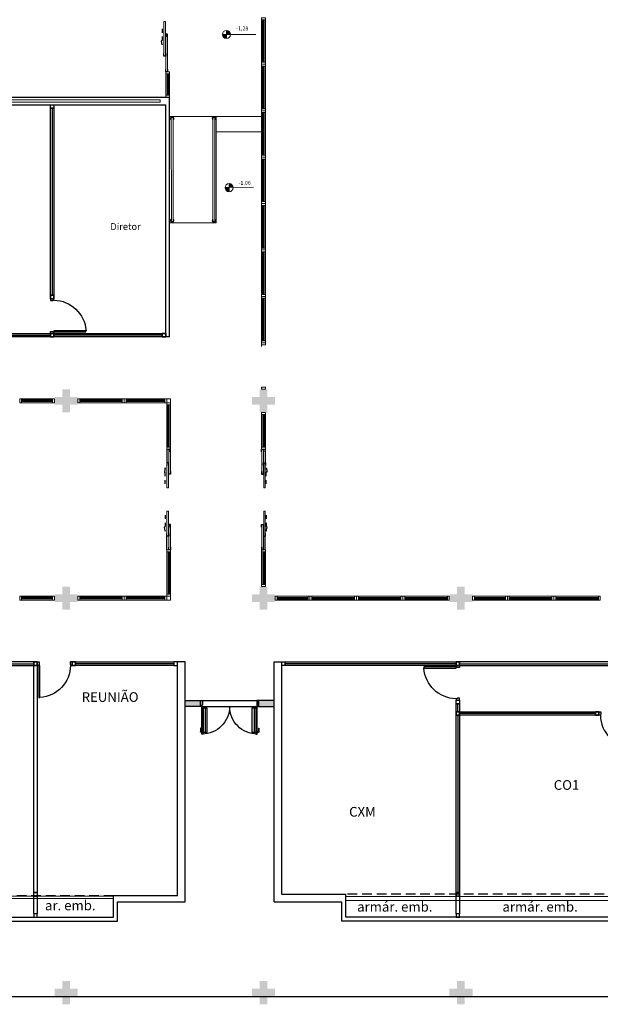
# Model space of a CAD drawing. Units: millimetres. Extents: x 3061 to 4404, y 645 to 1408.
# Drawn here: x 3164 to 3179, y 1343 to 1369 of the extents above; entities that cross this region are included whole.
import ezdxf

# ---------------------------------------------------------------- set-up
doc = ezdxf.new("R2010")
doc.units = ezdxf.units.MM
for name, pattern in [('0149-11_REF-PE$0$HIDDEN2', [4.7625, 3.175, -1.5875]), ('CONTINUO', [0]), ('HIDDEN', [0.375, 0.25, -0.125])]:
    doc.linetypes.add(name, pattern=pattern)
for name, color, linetype in [('0149-11_REF-PE$0$ARQ-detalhe bloco', 1, 'Continuous'), ('0149-11_REF-PE$0$ARQ-piso', 1, 'Continuous'), ('0149-11_REF-PE$0$ARQ-porta construir', 2, 'Continuous'), ('_ARQ_VISTA02', 2, 'Continuous'), ('_PAREDE', 7, 'CONTINUO'), ('AR-DIVISÓRIA', 2, 'Continuous'), ('ARQ-esquadrias', 2, 'Continuous'), ('ARQ-MOB-DIV-DV1', 12, 'Continuous'), ('arq-Portas', 3, 'Continuous'), ('ARQ-Z-TXT-re100', 2, 'Continuous'), ('CONSTRUIR', 12, 'Continuous'), ('ESCADA', 10, 'Continuous'), ('OFC-MALL-ARQ-EX-1PV$0$A_HTC_1', 252, 'Continuous'), ('PAREDE', 84, 'Continuous'), ('PRJ', 1, 'HIDDEN'), ('PROJEÇÃO', 8, 'HIDDEN'), ('S-DIVC', 142, 'Continuous'), ('V02', 2, 'Continuous')]:
    doc.layers.add(name, color=color, linetype=linetype)
for name, color, linetype, lineweight in [('Alvenaria', 5, 'Continuous', 30), ('CORRIMÃO', 240, 'CONTINUO', 15), ('VIDRO', 150, 'Continuous', 5)]:
    doc.layers.add(name, color=color, linetype=linetype, lineweight=lineweight)
doc.styles.add('100RE100', font='arial.ttf', dxfattribs={"height": 0.25})
doc.styles.add('SIMPLEX', font='simplex', dxfattribs={"height": 0.2})

# ---------------------------------------------------------------- blocks, each defined once
blk = doc.blocks.new('heahaeh')
at = {"layer": 'arq-Portas', "color": 2}
for p, q in [((0.003, 0), (0.053, 0)), ((0.003, -0.09), (0.003, 0)), ((0.053, 0), (0.053, -0.063)), ((0.853, 0), (0.853, -0.063)), ((0.903, 0), (0.853, 0)), ((0.903, 0), (0.903, -0.09)), ((0.042, -0.09), (0.003, -0.09)), ((0.053, -0.063), (0.042, -0.063)), ((0.042, -0.063), (0.042, -0.09)), ((0.832, -0.92), (0.832, -0.09)), ((0.832, -0.09), (0.863, -0.09)), ((0.853, -0.063), (0.863, -0.063)), ((0.863, -0.063), (0.863, -0.09)), ((0.863, -0.09), (0.903, -0.09)), ((0.863, -0.09), (0.863, -0.92)), ((0.863, -0.92), (0.832, -0.92)), ((0.863, -0.92), (0.832, -0.92))]:
    blk.add_line(p, q, dxfattribs=at)
at = {"layer": 'arq-Portas', "color": 1}
blk.add_ellipse((0.881, -0.083), major_axis=(-0.581, 0.611), ratio=0.991605, start_param=0.823309, end_param=2.318284, dxfattribs=at)
blk = doc.blocks.new('0149-11_REF-PE$0$PM70x2-15 barra PLAN')
for points in [[(0.035, 0.865), (0.035, 0.15), (0.07, 0.15), (0.07, 0.865)], [(1.465, 0.865), (1.465, 0.15), (1.43, 0.15), (1.43, 0.865)], [(0.05, 0.115), (0.035, 0.115), (0.035, 0.15), (0, 0.15), (0, 0), (0.05, 0)], [(1.45, 0.115), (1.465, 0.115), (1.465, 0.15), (1.5, 0.15), (1.5, 0), (1.45, 0)]]:
    blk.add_lwpolyline(points, close=True)
at = {"layer": '0149-11_REF-PE$0$ARQ-detalhe bloco', "ltscale": 0.01}
for p, q in [((-0.005, 0.715), (-0.005, 0.805)), ((0.035, 0.815), (0.005, 0.815)), ((0.005, 0.715), (0.005, 0.785)), ((0.035, 0.795), (0.015, 0.795)), ((1.465, 0.815), (1.495, 0.815)), ((1.465, 0.795), (1.485, 0.795)), ((1.495, 0.715), (1.495, 0.785)), ((1.505, 0.715), (1.505, 0.805)), ((0.005, 0.715), (-0.005, 0.715)), ((1.495, 0.715), (1.505, 0.715))]:
    blk.add_line(p, q, dxfattribs=at)
at = {"layer": '0149-11_REF-PE$0$ARQ-detalhe bloco'}
for p, q in [((0.123, 0.19), (0.123, 0.825)), ((1.388, 0.19), (1.388, 0.825))]:
    blk.add_line(p, q, dxfattribs=at)
for points in [[(0.165, 0.19), (0.165, 0.825), (0.07, 0.825), (0.07, 0.19)], [(1.43, 0.19), (1.43, 0.825), (1.335, 0.825), (1.335, 0.19)]]:
    blk.add_lwpolyline(points, close=True, dxfattribs=at)
at = {"layer": '0149-11_REF-PE$0$ARQ-detalhe bloco', "ltscale": 0.01}
for centre, start, end in [((0.005, 0.805), 90, 180), ((0.015, 0.785), 90, 180), ((1.485, 0.785), 0, 90), ((1.495, 0.805), 0, 90)]:
    blk.add_arc(centre, 0.01, start, end, dxfattribs=at)
at = {"layer": '0149-11_REF-PE$0$ARQ-detalhe bloco', "linetype": '0149-11_REF-PE$0$HIDDEN2'}
for centre, start, end in [((0.035, 0.15), 0, 90), ((1.465, 0.15), 90, 180)]:
    blk.add_arc(centre, 0.715, start, end, dxfattribs=at)
blk = doc.blocks.new('esquadria 1.50')
at = {"layer": '_ARQ_VISTA02', "lineweight": 5}
for p, q in [((0, 0.1), (0.05, 0.1)), ((0, 0), (0, 0.1)), ((0.05, 0), (0, 0)), ((0.05, 0.1), (1.15, 0.1)), ((0.05, 0.1), (0.05, 0)), ((0.05, 0), (1.15, 0)), ((1.15, 0.1), (1.15, 0)), ((1.15, 0.1), (1.2, 0.1)), ((1.15, 0), (1.2, 0)), ((1.2, 0), (1.2, 0.1))]:
    blk.add_line(p, q, dxfattribs=at)
at = {"layer": 'OFC-MALL-ARQ-EX-1PV$0$A_HTC_1'}
for p, q in [((0.05, 0.064), (1.15, 0.064)), ((0.05, 0.034), (1.15, 0.034))]:
    blk.add_line(p, q, dxfattribs=at)

msp = doc.modelspace()

# ---------------------------------------------------------------- hatches: boundary and pattern name
at = {"layer": 'CONSTRUIR', "lineweight": 5}
h = msp.add_hatch(color=253, dxfattribs=at)
h.paths.add_polyline_path([(3169.34, 1368.645), (3169.34, 1368.54), (3169.445, 1368.54, 0.414214)])
h.paths.add_polyline_path([(3169.235, 1368.54, 0.414214), (3169.34, 1368.434), (3169.34, 1368.54)])
h = msp.add_hatch(color=253, dxfattribs=at)
h.paths.add_polyline_path([(3169.407, 1364.685), (3169.407, 1364.58), (3169.512, 1364.58, 0.414214)])
h.paths.add_polyline_path([(3169.301, 1364.58, 0.414214), (3169.407, 1364.475), (3169.407, 1364.58)])
at = {"layer": 'PROJEÇÃO'}
for color, points in [(252, [(3165.497, 1358.969), (3165.297, 1358.969), (3165.297, 1358.769), (3165.097, 1358.769), (3165.097, 1358.969), (3164.897, 1358.969), (3164.897, 1359.169), (3165.097, 1359.169), (3165.097, 1359.369), (3165.297, 1359.369), (3165.297, 1359.169), (3165.497, 1359.169)]), (252, [(3170.597, 1358.969), (3170.397, 1358.969), (3170.397, 1358.769), (3170.197, 1358.769), (3170.197, 1358.969), (3169.997, 1358.969), (3169.997, 1359.169), (3170.197, 1359.169), (3170.197, 1359.369), (3170.397, 1359.369), (3170.397, 1359.169), (3170.597, 1359.169)]), (252, [(3165.497, 1353.869), (3165.297, 1353.869), (3165.297, 1353.669), (3165.097, 1353.669), (3165.097, 1353.869), (3164.897, 1353.869), (3164.897, 1354.069), (3165.097, 1354.069), (3165.097, 1354.269), (3165.297, 1354.269), (3165.297, 1354.069), (3165.497, 1354.069)]), (252, [(3170.597, 1353.869), (3170.397, 1353.869), (3170.397, 1353.669), (3170.197, 1353.669), (3170.197, 1353.869), (3169.997, 1353.869), (3169.997, 1354.069), (3170.197, 1354.069), (3170.197, 1354.269), (3170.397, 1354.269), (3170.397, 1354.069), (3170.597, 1354.069)]), (252, [(3175.697, 1353.869), (3175.497, 1353.869), (3175.497, 1353.669), (3175.297, 1353.669), (3175.297, 1353.869), (3175.097, 1353.869), (3175.097, 1354.069), (3175.297, 1354.069), (3175.297, 1354.269), (3175.497, 1354.269), (3175.497, 1354.069), (3175.697, 1354.069)]), (253, [(3165.497, 1343.669), (3165.297, 1343.669), (3165.297, 1343.469), (3165.097, 1343.469), (3165.097, 1343.669), (3164.897, 1343.669), (3164.897, 1343.869), (3165.097, 1343.869), (3165.097, 1344.069), (3165.297, 1344.069), (3165.297, 1343.869), (3165.497, 1343.869)]), (253, [(3170.597, 1343.669), (3170.397, 1343.669), (3170.397, 1343.469), (3170.197, 1343.469), (3170.197, 1343.669), (3169.997, 1343.669), (3169.997, 1343.869), (3170.197, 1343.869), (3170.197, 1344.069), (3170.397, 1344.069), (3170.397, 1343.869), (3170.597, 1343.869)]), (253, [(3175.697, 1343.669), (3175.497, 1343.669), (3175.497, 1343.469), (3175.297, 1343.469), (3175.297, 1343.669), (3175.097, 1343.669), (3175.097, 1343.869), (3175.297, 1343.869), (3175.297, 1344.069), (3175.497, 1344.069), (3175.497, 1343.869), (3175.697, 1343.869)])]:
    msp.add_hatch(color=color, dxfattribs=at).paths.add_polyline_path(points)
at = {"layer": 'S-DIVC'}
h = msp.add_hatch(color=253, dxfattribs=at)
h.dxf.hatch_style = 1
h.paths.add_polyline_path([(3168.67, 1351.169), (3168.27, 1351.169), (3168.27, 1351.319), (3168.67, 1351.319)])
h.paths.add_polyline_path([(3170.17, 1351.169), (3170.57, 1351.169), (3170.57, 1351.319), (3170.17, 1351.319)])

# ---------------------------------------------------------------- linework, layer by layer
at = {"color": 253}
for p, q in [((3124.497, 1343.669), (3170.197, 1343.669)), ((3170.197, 1343.669), (3229.456, 1343.669)), ((3170.197, 1343.669), (3170.197, 1343.669))]:
    msp.add_line(p, q, dxfattribs=at)
at = {"layer": '0149-11_REF-PE$0$ARQ-piso', "color": 253}
for p, q in [((3168.72, 1351.319), (3170.12, 1351.319)), ((3168.718, 1351.169), (3170.118, 1351.169))]:
    msp.add_line(p, q, dxfattribs=at)
at = {"layer": '_ARQ_VISTA02', "color": 253, "lineweight": 5}
for p, q in [((3167.77, 1367.523), (3167.77, 1367.573)), ((3167.77, 1367.573), (3167.87, 1367.573)), ((3167.87, 1367.573), (3167.87, 1367.523)), ((3167.77, 1367.523), (3167.77, 1366.969)), ((3167.87, 1367.523), (3167.77, 1367.523)), ((3167.87, 1367.523), (3167.87, 1366.969)), ((3167.87, 1367.245, 0), (3167.87, 1366.919)), ((3167.87, 1366.969), (3167.77, 1366.969)), ((3167.77, 1366.969), (3167.77, 1366.919)), ((3167.77, 1366.919), (3167.87, 1366.919)), ((3167.77, 1366.919), (3167.87, 1366.919)), ((3167.87, 1366.969), (3167.87, 1366.919)), ((3170.347, 1360.569, 0), (3170.247, 1360.569, 0)), ((3170.247, 1360.519, 0), (3170.247, 1360.569, 0)), ((3170.347, 1360.569, 0), (3170.247, 1360.569, 0)), ((3170.247, 1360.469, 0), (3170.247, 1360.569, 0)), ((3170.247, 1360.519, 0), (3170.347, 1360.519, 0)), ((3170.347, 1360.519, 0), (3170.347, 1360.569, 0))]:
    msp.add_line(p, q, dxfattribs=at)
at = {"layer": '_ARQ_VISTA02', "lineweight": 5}
for p, q in [((3170.247, 1359.369), (3170.247, 1359.419)), ((3170.247, 1359.419), (3170.347, 1359.419)), ((3170.347, 1359.419), (3170.347, 1359.369)), ((3170.347, 1359.369), (3170.247, 1359.369)), ((3163.997, 1359.119), (3163.997, 1359.019)), ((3164.047, 1359.119), (3163.997, 1359.119)), ((3163.997, 1359.119), (3163.997, 1359.019)), ((3164.047, 1359.019), (3163.997, 1359.019)), ((3164.097, 1359.019), (3163.997, 1359.019)), ((3164.847, 1359.119), (3164.047, 1359.119)), ((3164.047, 1359.019), (3164.047, 1359.119)), ((3164.847, 1359.019), (3164.047, 1359.019)), ((3164.847, 1359.019), (3164.847, 1359.119)), ((3164.847, 1359.119), (3164.897, 1359.119)), ((3164.897, 1359.019), (3164.847, 1359.019)), ((3164.897, 1359.119), (3164.897, 1359.019)), ((3166.697, 1359.119), (3166.697, 1359.019)), ((3166.747, 1359.119), (3166.697, 1359.119)), ((3166.697, 1359.119), (3166.697, 1359.019)), ((3166.747, 1359.019), (3166.697, 1359.019)), ((3166.797, 1359.019), (3166.697, 1359.019)), ((3167.747, 1359.119), (3166.747, 1359.119)), ((3166.747, 1359.019), (3166.747, 1359.119)), ((3167.747, 1359.019), (3166.747, 1359.019)), ((3167.747, 1359.019), (3167.747, 1359.119)), ((3167.747, 1359.119), (3167.797, 1359.119)), ((3167.797, 1359.019), (3167.747, 1359.019)), ((3167.797, 1359.119), (3167.797, 1359.019)), ((3170.247, 1358.719, 0), (3170.247, 1358.769, 0)), ((3170.247, 1358.769, 0), (3170.347, 1358.769, 0)), ((3170.247, 1358.719, 0), (3170.247, 1357.869, 0)), ((3170.347, 1358.719, 0), (3170.247, 1358.719, 0)), ((3170.347, 1358.769, 0), (3170.347, 1358.719, 0)), ((3170.347, 1358.719, 0), (3170.347, 1357.869, 0)), ((3170.347, 1357.919, 0), (3170.347, 1357.819, 0)), ((3170.347, 1357.869, 0), (3170.247, 1357.869, 0)), ((3170.247, 1357.869, 0), (3170.247, 1357.819, 0)), ((3170.247, 1357.819, 0), (3170.347, 1357.819)), ((3170.247, 1357.819, 0), (3170.347, 1357.819, 0)), ((3170.347, 1357.869), (3170.347, 1357.819)), ((3170.247, 1355.169, 0), (3170.247, 1355.219, 0)), ((3170.247, 1355.219, 0), (3170.347, 1355.219, 0)), ((3170.247, 1355.169, 0), (3170.247, 1354.319, 0)), ((3170.347, 1355.169, 0), (3170.247, 1355.169, 0)), ((3170.347, 1355.219, 0), (3170.347, 1355.169, 0)), ((3170.347, 1355.169, 0), (3170.347, 1354.319, 0)), ((3170.347, 1354.319, 0), (3170.247, 1354.319, 0)), ((3170.247, 1354.319, 0), (3170.247, 1354.269, 0)), ((3170.347, 1354.369, 0), (3170.347, 1354.269, 0)), ((3170.347, 1354.319), (3170.347, 1354.269)), ((3170.247, 1354.269, 0), (3170.347, 1354.269)), ((3170.247, 1354.269, 0), (3170.347, 1354.269, 0)), ((3163.997, 1353.919), (3163.997, 1354.019)), ((3164.047, 1354.019), (3163.997, 1354.019)), ((3163.997, 1353.919), (3163.997, 1354.019)), ((3164.097, 1354.019), (3163.997, 1354.019)), ((3164.047, 1353.919), (3163.997, 1353.919)), ((3164.847, 1354.019), (3164.047, 1354.019)), ((3164.047, 1354.019), (3164.047, 1353.919)), ((3164.847, 1353.919), (3164.047, 1353.919)), ((3164.897, 1354.019), (3164.847, 1354.019)), ((3164.847, 1354.019), (3164.847, 1353.919)), ((3164.847, 1353.919), (3164.897, 1353.919)), ((3164.897, 1353.919), (3164.897, 1354.019)), ((3166.697, 1353.919), (3166.697, 1354.019)), ((3166.747, 1354.019), (3166.697, 1354.019)), ((3166.697, 1353.919), (3166.697, 1354.019)), ((3166.797, 1354.019), (3166.697, 1354.019)), ((3166.747, 1353.919), (3166.697, 1353.919)), ((3167.747, 1354.019), (3166.747, 1354.019)), ((3166.747, 1354.019), (3166.747, 1353.919)), ((3167.747, 1353.919), (3166.747, 1353.919)), ((3167.797, 1354.019), (3167.747, 1354.019)), ((3167.747, 1354.019), (3167.747, 1353.919)), ((3167.747, 1353.919), (3167.797, 1353.919)), ((3167.797, 1353.919), (3167.797, 1354.019)), ((3170.597, 1354.019), (3170.647, 1354.019)), ((3170.597, 1353.919), (3170.597, 1354.019)), ((3170.647, 1353.919), (3170.597, 1353.919)), ((3170.647, 1354.019), (3171.447, 1354.019)), ((3170.647, 1354.019), (3170.647, 1353.919)), ((3170.647, 1353.919), (3171.447, 1353.919)), ((3171.397, 1354.019), (3171.497, 1354.019)), ((3171.447, 1354.019), (3171.447, 1353.919)), ((3171.447, 1354.019), (3171.497, 1354.019)), ((3171.447, 1353.919), (3171.497, 1353.919)), ((3171.497, 1353.919), (3171.497, 1354.019)), ((3171.497, 1353.919), (3171.497, 1354.019)), ((3175.697, 1354.019), (3175.747, 1354.019)), ((3175.697, 1353.919), (3175.697, 1354.019)), ((3175.747, 1353.919), (3175.697, 1353.919)), ((3175.747, 1354.019), (3176.547, 1354.019)), ((3175.747, 1354.019), (3175.747, 1353.919)), ((3175.747, 1353.919), (3176.547, 1353.919)), ((3176.497, 1354.019), (3176.597, 1354.019)), ((3176.547, 1354.019), (3176.547, 1353.919)), ((3176.547, 1354.019), (3176.597, 1354.019)), ((3176.547, 1353.919), (3176.597, 1353.919)), ((3176.597, 1353.919), (3176.597, 1354.019)), ((3176.597, 1353.919), (3176.597, 1354.019))]:
    msp.add_line(p, q, dxfattribs=at)
at = {"layer": '_ARQ_VISTA02', "color": 253, "lineweight": 5}
for points in [[(3167.725, 1367.979), (3167.725, 1368.873), (3167.765, 1368.873), (3167.765, 1367.979)], [(3167.775, 1368.549), (3167.775, 1367.573), (3167.815, 1367.573), (3167.815, 1368.549)]]:
    msp.add_lwpolyline(points, close=True, dxfattribs=at)
at = {"layer": '_ARQ_VISTA02', "lineweight": 5, "elevation": 0}
for points in [[(3167.797, 1359.119), (3167.797, 1359.019), (3167.897, 1359.019), (3167.897, 1359.119)], [(3170.292, 1357.169), (3170.292, 1357.819), (3170.252, 1357.819), (3170.252, 1357.169)], [(3170.342, 1357.469), (3170.342, 1356.819), (3170.302, 1356.819), (3170.302, 1357.469)], [(3170.342, 1355.569), (3170.342, 1356.219), (3170.302, 1356.219), (3170.302, 1355.569)], [(3170.292, 1355.869), (3170.292, 1355.219), (3170.252, 1355.219), (3170.252, 1355.869)], [(3167.797, 1353.919), (3167.797, 1354.019), (3167.897, 1354.019), (3167.897, 1353.919)]]:
    msp.add_lwpolyline(points, close=True, dxfattribs=at)
at = {"layer": '_ARQ_VISTA02', "lineweight": 5}
for points in [[(3167.852, 1357.169), (3167.852, 1357.819), (3167.892, 1357.819), (3167.892, 1357.169)], [(3167.802, 1357.469), (3167.802, 1356.819), (3167.842, 1356.819), (3167.842, 1357.469)], [(3167.802, 1355.569), (3167.802, 1356.219), (3167.842, 1356.219), (3167.842, 1355.569)], [(3167.852, 1355.869), (3167.852, 1355.219), (3167.892, 1355.219), (3167.892, 1355.869)]]:
    msp.add_lwpolyline(points, close=True, dxfattribs=at)
at = {"layer": 'Alvenaria', "color": 253}
for points in [[(3168.67, 1351.169), (3168.27, 1351.169), (3168.27, 1351.319), (3168.67, 1351.319)], [(3170.17, 1351.169), (3170.57, 1351.169), (3170.57, 1351.319), (3170.17, 1351.319)]]:
    msp.add_lwpolyline(points, close=True, dxfattribs=at)
at = {"layer": 'AR-DIVISÓRIA', "color": 253, "ltscale": 0.501}
for p, q in [((3164.835, 1366.634), (3164.835, 1361.799)), ((3158.425, 1360.764), (3164.79, 1360.764, 0)), ((3167.68, 1360.764), (3164.88, 1360.764)), ((3159.838, 1352.274), (3164.359, 1352.274, 0)), ((3167.98, 1352.274), (3165.439, 1352.274)), ((3175.271, 1352.274), (3170.86, 1352.274, 0)), ((3175.361, 1352.274), (3185.578, 1352.274, 0)), ((3175.316, 1351.029, 0), (3175.316, 1351.239, 0)), ((3175.316, 1350.939), (3175.316, 1346.355, 0)), ((3178.871, 1350.984), (3175.361, 1350.984, 0))]:
    msp.add_line(p, q, dxfattribs=at)
for points in [[(3164.88, 1366.724), (3164.88, 1366.634), (3164.79, 1366.634), (3164.79, 1366.724)], [(3164.79, 1366.634), (3164.88, 1366.634), (3164.88, 1361.799), (3164.79, 1361.799)], [(3164.79, 1361.799), (3164.88, 1361.799), (3164.88, 1361.709), (3164.79, 1361.709)], [(3164.79, 1361.799), (3164.79, 1361.709), (3164.88, 1361.709), (3164.88, 1361.799)], [(3164.79, 1360.809), (3164.79, 1360.719), (3158.425, 1360.719), (3158.425, 1360.809)], [(3164.88, 1360.809), (3164.88, 1360.719), (3164.79, 1360.719), (3164.79, 1360.809)], [(3164.88, 1360.809), (3164.79, 1360.809), (3164.79, 1360.719), (3164.88, 1360.719)], [(3167.68, 1360.809), (3167.68, 1360.719), (3164.88, 1360.719), (3164.88, 1360.809)], [(3167.68, 1360.809), (3167.68, 1360.719), (3167.77, 1360.719), (3167.77, 1360.809)], [(3167.68, 1360.809), (3167.77, 1360.809), (3167.77, 1360.719), (3167.68, 1360.719)], [(3164.359, 1352.229), (3164.359, 1352.319), (3159.838, 1352.319), (3159.838, 1352.229)], [(3164.359, 1352.319), (3164.359, 1352.229), (3164.449, 1352.229), (3164.449, 1352.319)], [(3164.449, 1352.229), (3164.359, 1352.229), (3164.359, 1352.319), (3164.449, 1352.319)], [(3165.349, 1352.229), (3165.349, 1352.319), (3165.439, 1352.319), (3165.439, 1352.229)], [(3165.349, 1352.229), (3165.439, 1352.229), (3165.439, 1352.319), (3165.349, 1352.319)], [(3167.98, 1352.319), (3167.98, 1352.229), (3165.439, 1352.229), (3165.439, 1352.319)], [(3167.98, 1352.229), (3168.07, 1352.229), (3168.07, 1352.319), (3167.98, 1352.319)], [(3170.86, 1352.229), (3170.77, 1352.229), (3170.77, 1352.319), (3170.86, 1352.319)], [(3170.86, 1352.229), (3170.86, 1352.319), (3175.271, 1352.319), (3175.27, 1352.229)], [(3175.271, 1352.229), (3175.271, 1352.319), (3175.361, 1352.319), (3175.361, 1352.229)], [(3175.361, 1352.319), (3175.271, 1352.319), (3175.271, 1352.229), (3175.361, 1352.229)], [(3185.578, 1352.229), (3185.578, 1352.319), (3175.36, 1352.319), (3175.361, 1352.229)], [(3175.271, 1351.239), (3175.271, 1351.329), (3175.361, 1351.329), (3175.361, 1351.239)], [(3175.271, 1351.239), (3175.361, 1351.239), (3175.361, 1351.029), (3175.271, 1351.029)], [(3175.361, 1351.029), (3175.361, 1350.939), (3175.271, 1350.939), (3175.271, 1351.029)], [(3175.271, 1350.939), (3175.361, 1350.939), (3175.361, 1351.029), (3175.271, 1351.029)], [(3175.361, 1350.939), (3175.361, 1351.029), (3178.871, 1351.029), (3178.871, 1350.939)], [(3178.961, 1350.939), (3178.871, 1350.939), (3178.871, 1351.029), (3178.961, 1351.029)], [(3178.871, 1351.029), (3178.871, 1350.939), (3178.961, 1350.939), (3178.961, 1351.029)], [(3175.361, 1346.355), (3175.271, 1346.355), (3175.271, 1350.939), (3175.361, 1350.939)], [(3175.361, 1346.355), (3175.271, 1346.355), (3175.271, 1346.265), (3175.361, 1346.265)], [(3175.271, 1346.265), (3175.271, 1346.355), (3175.361, 1346.355), (3175.361, 1346.265)], [(3175.271, 1346.265), (3175.361, 1346.265), (3175.361, 1345.809), (3175.271, 1345.809)], [(3175.271, 1345.809), (3175.271, 1345.719), (3175.361, 1345.719), (3175.361, 1345.809)]]:
    msp.add_lwpolyline(points, close=True, dxfattribs=at)
at = {"layer": 'AR-DIVISÓRIA', "color": 253, "ltscale": 0.501, "elevation": 0}
for points in [[(3164.359, 1352.229), (3164.449, 1352.229), (3164.449, 1352.319), (3164.359, 1352.319)], [(3164.449, 1346.356), (3164.359, 1346.356), (3164.359, 1352.229), (3164.449, 1352.229)], [(3164.359, 1346.266), (3164.359, 1346.356), (3164.449, 1346.356), (3164.449, 1346.266)], [(3164.359, 1346.266), (3164.449, 1346.266), (3164.449, 1345.81), (3164.359, 1345.81)], [(3164.359, 1345.81), (3164.359, 1345.719), (3164.449, 1345.719), (3164.449, 1345.81)]]:
    msp.add_lwpolyline(points, close=True, dxfattribs=at)
at = {"layer": 'CONSTRUIR', "color": 253, "lineweight": 5}
for p, q in [((3169.34, 1368.434), (3169.34, 1368.645)), ((3169.235, 1368.54), (3170.101, 1368.537)), ((3169.301, 1364.58), (3170.038, 1364.588)), ((3169.407, 1364.475), (3169.407, 1364.685))]:
    msp.add_line(p, q, dxfattribs=at)
for centre in [(3169.34, 1368.54), (3169.407, 1364.58)]:
    msp.add_circle(centre, 0.105, dxfattribs=at)
at = {"layer": 'CORRIMÃO', "color": 253, "lineweight": 5}
for p, q in [((3167.929, 1366.42), (3167.87, 1366.42)), ((3169.07, 1366.42), (3167.87, 1366.42)), ((3169.07, 1366.42), (3169.069, 1363.67)), ((3169.069, 1363.67), (3167.87, 1363.67))]:
    msp.add_line(p, q, dxfattribs=at)
for points in [[(3167.915, 1363.729), (3167.914, 1366.368)], [(3167.959, 1366.368), (3167.959, 1363.729)], [(3168.991, 1363.729), (3168.991, 1366.368)], [(3169.036, 1366.368), (3169.036, 1363.729)]]:
    msp.add_lwpolyline(points, dxfattribs=at)
for centre, radius, start, end in [((3167.937, 1366.368), 0.0424, 301.8892, 238.1108), ((3167.937, 1366.368), 0.0224, 0, 180), ((3169.014, 1366.368), 0.0424, 301.8892, 238.1108), ((3169.014, 1366.368), 0.0224, 0, 180), ((3167.937, 1363.729), 0.0424, 121.8892, 58.1108), ((3167.937, 1363.729), 0.0224, 180, 0), ((3169.014, 1363.729), 0.0424, 121.8892, 58.1108), ((3169.014, 1363.729), 0.0224, 180, 0)]:
    msp.add_arc(centre, radius, start, end, dxfattribs=at)
at = {"layer": 'ESCADA', "color": 253, "lineweight": 15}
for p, q in [((3169.07, 1366.42), (3170.247, 1366.42, 0)), ((3170.247, 1366.02, 0), (3169.07, 1366.02))]:
    msp.add_line(p, q, dxfattribs=at)
at = {"layer": 'OFC-MALL-ARQ-EX-1PV$0$A_HTC_1', "color": 253}
for p, q in [((3167.804, 1367.523), (3167.804, 1366.969)), ((3167.834, 1367.523), (3167.834, 1366.969))]:
    msp.add_line(p, q, dxfattribs=at)
at = {"layer": 'OFC-MALL-ARQ-EX-1PV$0$A_HTC_1'}
for p, q in [((3164.847, 1359.085), (3164.047, 1359.085)), ((3164.847, 1359.055), (3164.047, 1359.055)), ((3167.747, 1359.085), (3166.747, 1359.085)), ((3167.747, 1359.055), (3166.747, 1359.055)), ((3170.281, 1358.719, 0), (3170.281, 1357.869, 0)), ((3170.311, 1358.719, 0), (3170.311, 1357.869, 0)), ((3167.802, 1357.819), (3167.802, 1357.469)), ((3170.342, 1357.819, 0), (3170.342, 1357.469, 0)), ((3167.802, 1355.219), (3167.802, 1355.569)), ((3170.342, 1355.219, 0), (3170.342, 1355.569, 0)), ((3170.281, 1355.169, 0), (3170.281, 1354.319, 0)), ((3170.311, 1355.169, 0), (3170.311, 1354.319, 0)), ((3164.847, 1353.983), (3164.047, 1353.983)), ((3164.847, 1353.953), (3164.047, 1353.953)), ((3167.747, 1353.983), (3166.747, 1353.983)), ((3167.747, 1353.953), (3166.747, 1353.953)), ((3170.647, 1353.983), (3171.447, 1353.983)), ((3170.647, 1353.953), (3171.447, 1353.953)), ((3175.747, 1353.983), (3176.547, 1353.983)), ((3175.747, 1353.953), (3176.547, 1353.953))]:
    msp.add_line(p, q, dxfattribs=at)
at = {"layer": 'PAREDE', "color": 253}
for p, q in [((3168.07, 1346.269), (3168.07, 1352.319)), ((3168.27, 1352.319), (3168.07, 1352.319)), ((3168.27, 1346.119), (3168.27, 1352.319)), ((3168.07, 1346.269), (3166.42, 1346.269)), ((3166.42, 1345.719), (3166.42, 1346.269)), ((3166.52, 1345.619), (3166.52, 1346.119))]:
    msp.add_line(p, q, dxfattribs=at)
at = {"layer": 'PAREDE', "color": 253, "linetype": 'CONTINUO'}
for p, q in [((3170.57, 1346.119), (3170.57, 1352.319)), ((3170.57, 1346.119), (3170.57, 1352.319)), ((3170.57, 1352.319), (3170.77, 1352.319)), ((3170.77, 1346.319), (3170.77, 1352.319)), ((3170.77, 1346.319), (3172.42, 1346.319)), ((3172.42, 1345.719), (3172.42, 1346.319)), ((3170.57, 1346.119), (3172.32, 1346.119)), ((3172.32, 1345.619), (3172.32, 1346.119)), ((3225.22, 1345.719), (3172.42, 1345.719)), ((3225.32, 1345.619), (3172.32, 1345.619))]:
    msp.add_line(p, q, dxfattribs=at)
msp.add_lwpolyline([(3167.87, 1360.719), (3167.77, 1360.719)], dxfattribs=at)
at = {"layer": 'PAREDE', "color": 253}
for points in [[(3128.85, 1346.269), (3128.85, 1345.719), (3166.42, 1345.719)], [(3128.75, 1346.119), (3128.75, 1345.619), (3166.52, 1345.619)]]:
    msp.add_lwpolyline(points, dxfattribs=at)
at = {"layer": 'PAREDE', "color": 253, "linetype": 'CONTINUO'}
for points in [[(3153.568, 1366.919, 0), (3167.87, 1366.919, 0)], [(3167.87, 1360.719, 0), (3167.87, 1366.919, 0)], [(3153.72, 1366.719, 0), (3167.77, 1366.719, 0)], [(3167.77, 1360.719, 0), (3167.77, 1366.719, 0)], [(3166.52, 1346.119, 0), (3168.27, 1346.119, 0)]]:
    msp.add_polyline3d(points, dxfattribs=at)
at = {"layer": 'PRJ', "color": 253, "ltscale": 0.02, "elevation": 0}
msp.add_lwpolyline([(3167.677, 1368.683), (3167.677, 1368.268), (3167.655, 1368.379), (3167.677, 1368.379)], dxfattribs=at)
at = {"layer": 'PRJ', "ltscale": 0.02, "elevation": 0}
for points in [[(3167.754, 1356.922), (3167.754, 1357.337), (3167.733, 1357.226), (3167.754, 1357.226)], [(3170.367, 1356.922), (3170.367, 1357.337), (3170.389, 1357.226), (3170.367, 1357.226)], [(3167.754, 1356.116), (3167.754, 1355.701), (3167.733, 1355.812), (3167.754, 1355.812)], [(3170.367, 1356.116), (3170.367, 1355.701), (3170.389, 1355.812), (3170.367, 1355.812)]]:
    msp.add_lwpolyline(points, dxfattribs=at)
at = {"layer": 'PROJEÇÃO', "color": 253}
for p, q in [((3166.42, 1346.269), (3128.85, 1346.269)), ((3225.22, 1346.319), (3172.42, 1346.319))]:
    msp.add_line(p, q, dxfattribs=at)
at = {"layer": 'V02', "color": 253, "elevation": 0}
for points in [[(3167.82, 1368.479), (3167.82, 1368.549), (3167.77, 1368.549), (3167.77, 1368.479)], [(3167.77, 1368.049), (3167.77, 1367.979), (3167.72, 1367.979), (3167.72, 1368.049)], [(3167.82, 1367.643), (3167.82, 1367.573), (3167.77, 1367.573), (3167.77, 1367.643)]]:
    msp.add_lwpolyline(points, dxfattribs=at)
at = {"layer": 'V02', "elevation": 0}
for points in [[(3167.897, 1357.749), (3167.897, 1357.819), (3167.847, 1357.819), (3167.847, 1357.749)], [(3170.247, 1357.749), (3170.247, 1357.819), (3170.297, 1357.819), (3170.297, 1357.749)], [(3167.847, 1357.399), (3167.847, 1357.469), (3167.797, 1357.469), (3167.797, 1357.399)], [(3170.297, 1357.399), (3170.297, 1357.469), (3170.347, 1357.469), (3170.347, 1357.399)], [(3167.897, 1357.239), (3167.897, 1357.169), (3167.847, 1357.169), (3167.847, 1357.239)], [(3170.247, 1357.239), (3170.247, 1357.169), (3170.297, 1357.169), (3170.297, 1357.239)], [(3167.897, 1355.799), (3167.897, 1355.869), (3167.847, 1355.869), (3167.847, 1355.799)], [(3170.247, 1355.799), (3170.247, 1355.869), (3170.297, 1355.869), (3170.297, 1355.799)], [(3167.847, 1355.639), (3167.847, 1355.569), (3167.797, 1355.569), (3167.797, 1355.639)], [(3170.297, 1355.639), (3170.297, 1355.569), (3170.347, 1355.569), (3170.347, 1355.639)], [(3167.897, 1355.289), (3167.897, 1355.219), (3167.847, 1355.219), (3167.847, 1355.289)], [(3170.247, 1355.289), (3170.247, 1355.219), (3170.297, 1355.219), (3170.297, 1355.289)]]:
    msp.add_lwpolyline(points, dxfattribs=at)
at = {"layer": 'VIDRO', "color": 253, "linetype": 'Continuous', "lineweight": 5}
for points in [[(3167.624, 1366.786), (3153.753, 1366.786), (3153.753, 1366.851), (3167.624, 1366.851)], [(3166.42, 1346.208), (3128.85, 1346.208), (3128.85, 1346.261), (3166.42, 1346.261)], [(3225.179, 1346.154), (3172.42, 1346.154), (3172.42, 1346.255), (3225.179, 1346.255)]]:
    msp.add_lwpolyline(points, close=True, dxfattribs=at)

# ---------------------------------------------------------------- block references
at = {"layer": '0149-11_REF-PE$0$ARQ-porta construir', "color": 253, "xscale": -1, "rotation": 180}
msp.add_blockref('0149-11_REF-PE$0$PM70x2-15 barra PLAN', (3168.67, 1351.319), dxfattribs=at)
at = {"layer": 'ARQ-esquadrias', "color": 253, "lineweight": 0, "xscale": -1}
for p, rotation in [((3164.79, 1361.712), 90), ((3175.361, 1351.326), 270)]:
    msp.add_blockref('heahaeh', p, dxfattribs=dict(at, rotation=rotation))
msp.add_blockref('heahaeh', (3165.352, 1352.319), dxfattribs=at)
at = {"layer": 'ARQ-esquadrias', "color": 253, "lineweight": 0}
msp.add_blockref('heahaeh', (3178.958, 1351.029), dxfattribs=at)
at = {"layer": 'ARQ-MOB-DIV-DV1', "color": 253, "rotation": 90}
for p in [(3170.347, 1367.769), (3170.347, 1366.569), (3170.347, 1365.369, 0), (3170.347, 1364.169, 0), (3170.347, 1362.969, 0), (3170.347, 1361.769, 0), (3170.347, 1360.569, 0)]:
    msp.add_blockref('esquadria 1.50', p, dxfattribs=at)
at = {"layer": 'ARQ-MOB-DIV-DV1'}
for p, rotation in [((3166.697, 1359.119), 180), ((3167.897, 1357.819, 0), 90.00000000000001)]:
    msp.add_blockref('esquadria 1.50', p, dxfattribs=dict(at, rotation=rotation))
at = {"layer": 'ARQ-MOB-DIV-DV1', "xscale": -1, "rotation": 90}
msp.add_blockref('esquadria 1.50', (3167.897, 1355.219, 0), dxfattribs=at)
at = {"layer": 'ARQ-MOB-DIV-DV1', "xscale": -1}
msp.add_blockref('esquadria 1.50', (3166.697, 1353.919), dxfattribs=at)
at = {"layer": 'ARQ-MOB-DIV-DV1'}
for p in [(3171.497, 1353.919, 0), (3172.697, 1353.919, 0), (3173.897, 1353.919), (3176.597, 1353.919, 0), (3177.797, 1353.919, 0)]:
    msp.add_blockref('esquadria 1.50', p, dxfattribs=at)

# ---------------------------------------------------------------- texts
at = {"layer": '_PAREDE', "color": 253, "style": 'SIMPLEX'}
for s, p in [('ar. emb.', (3164.651, 1345.899, 0)), ('armár. emb.', (3172.715, 1345.865, 0)), ('armár. emb.', (3176.469, 1345.865, 0))]:
    msp.add_text(s, height=0.25, dxfattribs=at).set_placement(p)
at = {"layer": 'ARQ-Z-TXT-re100', "color": 253, "attachment_point": 5, "style": '100RE100'}
for s, insert, char_height in [('Diretor', (3166.731, 1363.574), 0.175), ('REUNIÃO', (3166.333, 1351.412), 0.25), ('CO1', (3178.125, 1349.138, 0), 0.25), ('CXM', (3172.853, 1348.445, 0), 0.25)]:
    msp.add_mtext_dynamic_manual_height_columns(s, width=7.11347, gutter_width=7.3, heights=[0], dxfattribs=dict(at, insert=insert, char_height=char_height))
at = {"layer": 'CONSTRUIR', "color": 253, "lineweight": 5, "char_height": 0.1, "width": 0.08694, "attachment_point": 9, "style": 'SIMPLEX'}
for s, insert in [('-1,28', (3169.904, 1368.614)), ('\\P-1.06', (3169.965, 1364.62))]:
    msp.add_mtext(s, dxfattribs=dict(at, insert=insert))

doc.saveas('drawing.dxf')
